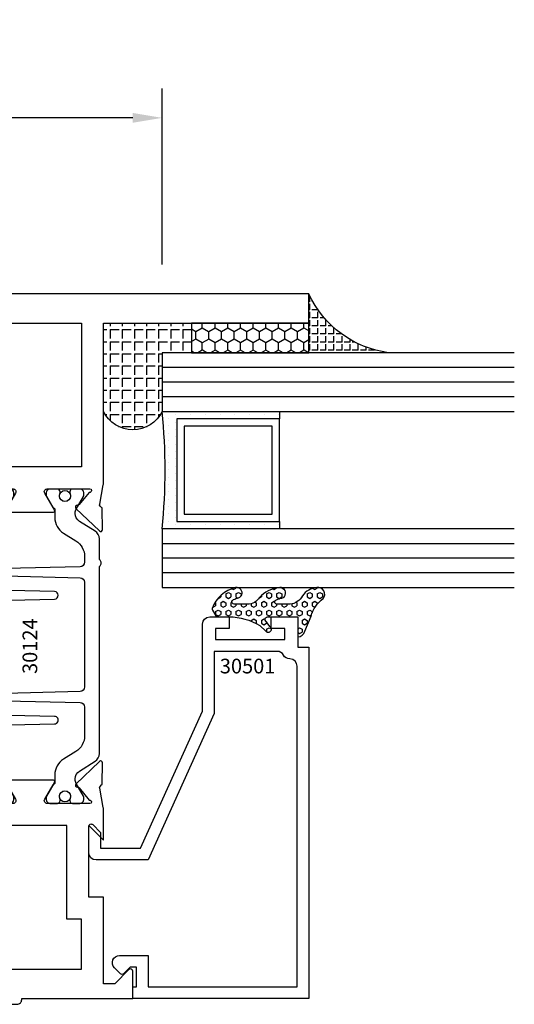
# Model space of a CAD drawing. Units: inches. Extents: x -12 to 186, y -91 to 4.
# Drawn here: x 42 to 44, y -64 to -60 of the extents above; entities that cross this region are included whole.
import ezdxf
from ezdxf.enums import TextEntityAlignment as Align

# ---------------------------------------------------------------- set-up
doc = ezdxf.new("R2010")
doc.units = ezdxf.units.IN
doc.header["$LTSCALE"] = 0.5
doc.header["$MEASUREMENT"] = 0
for name, color, linetype in [('Beads', 5, 'Continuous'), ('Dimensions', 3, 'Continuous'), ('GLASS', 8, 'Continuous'), ('Object', 6, 'Continuous'), ('OBJECTS', 6, 'Continuous'), ('sealant', 1, 'Continuous'), ('Text', 4, 'Continuous'), ('VINYL', 6, 'Continuous')]:
    doc.layers.add(name, color=color, linetype=linetype)
doc.styles.add('Arial', font='arial.ttf')
doc.styles.add('Simplex', font='simplex.shx')
doc.styles.get("Standard").update_dxf_attribs({"font": 'arial.ttf'})
doc.dimstyles.new('Standard$0', dxfattribs={"dimtxt": 0.125, "dimasz": 0.125, "dimexe": 0.125, "dimexo": 0.125, "dimgap": 0.0625, "dimtad": 1, "dimdec": 5, "dimzin": 0, "dimdsep": 46, "dimlunit": 5, "dimtxsty": 'Simplex', "dimcen": 0, "dimadec": 1, "dimazin": 2, "dimtfac": 1, "dimtdec": 5, "dimtofl": 0, "dimtmove": 0, "dimatfit": 3, "dimfxl": 1, "dimfrac": 2, "dimtolj": 1, "dimtzin": 0, "dimlwd": -1, "dimlwe": -1, "dimarcsym": 0})

# ---------------------------------------------------------------- blocks, each defined once
blk = doc.blocks.new('*D284')
at = {"layer": 'Defpoints', "color": 0, "transparency": 16777216}
for p in [(39.28046953889158, -60.18967706352019), (42.46796958901831, -60.93947307982569), (39.28046953889158, -61.1696676542688)]:
    blk.add_point(p, dxfattribs=at)
at = {"layer": 'Dimensions', "color": 0, "transparency": 16777216}
for p, q in [((39.28046953889158, -61.0446676542688), (39.28046953889158, -60.06467706352019)), ((42.46796958901831, -60.81447307982569), (42.46796958901831, -60.06467706352019)), ((42.34296958901831, -60.18967706352019), (39.40546953889158, -60.18967706352019))]:
    blk.add_line(p, q, dxfattribs=at)
for points in [[(39.40546953889158, -60.16884373018685), (39.40546953889158, -60.21051039685352), (39.28046953889158, -60.18967706352019)], [(42.34296958901831, -60.16884373018685), (42.34296958901831, -60.21051039685352), (42.46796958901831, -60.18967706352019)]]:
    blk.add_solid(points, dxfattribs=at)
at = {"layer": 'Dimensions', "color": 0, "transparency": 16777216, "insert": (40.87421956395495, -60.06250277975484), "char_height": 0.125, "attachment_point": 5, "style": 'Arial'}
blk.add_mtext('\\A1;3 3/16" GLASS', dxfattribs=at)
blk = doc.blocks.new('IB-2807')
at = {"color": 13, "ltscale": 0.5}
blk.add_lwpolyline([(-0.2916564662711636, -0.08221665809074707, -0.4073799803307416), (-0.2719768496507555, -0.06299199999999772), (0.1736830829841409, -0.06299200000000482, -0.4073799803307085), (0.1933626996045632, -0.08221665809075418), (0.2007870000001049, -0.3996055000000069, 1.000000000000142), (0.2322830000000948, -0.3996055000000034), (0.2397073003956365, -0.08221665809075063, -0.4073799803307408), (0.2593869170160588, -0.06299200000000127), (0.3814491121870418, -0.06299200000000482, -0.2586175843558856), (0.4482244192783966, -0.1000061571342847), (0.4812940614538377, -0.1529286473706719, 0.2586175843559083), (0.5480693685451996, -0.1899428045049518), (0.5683500338383993, -0.1899428045049518, -0.131652055654937), (0.5840979864426572, -0.1941624410234706), (0.638038949121686, -0.2253051453753194, 0.1316520556549324), (0.6419759372727469, -0.2263600545049513), (0.6535419999999306, -0.2263600545049513, 0.414213562373095), (0.6692899999999327, -0.210612054504951), (0.6692899999999327, -0.1791158182849486, 0.414213562373095), (0.657478999999924, -0.1673048182849506), (0.6511986081195147, -0.1673048182849488, -1.6961298002934), (0.6511980673190436, -0.1259661923009467), (0.657478999999924, -0.1259661923009485, 0.414213562373095), (0.6692899999999327, -0.1141551923009487), (0.6692899999999327, -0.08265955450495355, 0.414213562373095), (0.6535419999999306, -0.06691155450495145), (0.6419756074417791, -0.06691155450495145, 0.1316530737711172), (0.6380385919933644, -0.06796647939471967), (0.584098264467201, -0.099109104945871, -0.1316530737712209), (0.5683502026735425, -0.103328804504951), (0.5649722946239564, -0.103328804504951, -0.258617584355875), (0.5315846410782825, -0.08482172593781456), (0.4901466503536653, -0.0185070785671364, 0.2586175843558927), (0.4567589968079915, 0), (-0.3367232145247385, 0, -0.2134217652834673), (-0.3425921476096931, 0.002624666666665831, 0.4472135955000521), (-0.3660678799494832, 0.002624666666665831, -0.2134217652834543), (-0.3719368130344236, 0), (-0.4567589968079915, 0, 0.2586175843559007), (-0.4901466503536653, -0.01850707856713996), (-0.5315846410782825, -0.08482172593781456, -0.2586175843558749), (-0.5649722946239564, -0.103328804504951), (-0.5683501043609098, -0.103328804504951, -0.1316524644635349), (-0.5840981008084896, -0.09910914267353732), (-0.6380388084508226, -0.06796646996280131, 0.1316524644635058), (-0.6419758075627158, -0.0669115545049479), (-0.6535420275590695, -0.0669115545049479, 0.414213562373095), (-0.6692900275590716, -0.08265955450494644), (-0.6692900275590716, -0.1141551923009452, 0.4142135623731504), (-0.6574790275590701, -0.1259661923009467), (-0.6511981233421977, -0.1259661923009467, -1.696130134016092), (-0.6511986143318964, -0.1673048143479487), (-0.6574790275590701, -0.167304814347947, 0.414213562373095), (-0.6692900275590716, -0.1791158143479468), (-0.6692900275590716, -0.2106120230089488, 0.414213562373095), (-0.6535420275590695, -0.2263600230089473), (-0.6419758086373548, -0.2263600230089455, 0.1316525292357516), (-0.638038807788817, -0.2253051065484382), (-0.5840981951074227, -0.1941624703469884, -0.1316525292358009), (-0.5683501917132432, -0.1899428045049518), (-0.5480693685451996, -0.1899428045049518, 0.2586175843558967), (-0.4812940614538377, -0.1529286473706719), (-0.4482244192783895, -0.1000061571342741, -0.2586175843559043), (-0.3814491121870276, -0.06299199999999772), (-0.3576806836826592, -0.06299199999999772, -0.4073799803307417), (-0.338001067062244, -0.08221665809074707), (-0.3305767666667094, -0.3996055000000069, 1.000000000000142), (-0.2990807666667052, -0.3996055000000034)], format="xyb", close=True, dxfattribs=at)
for centre, radius in [((-0.6397625275590713, -0.1466356391509436), 0.02362199999999978), ((0.6397624999999323, -0.1466356548989385), 0.02362199999999975)]:
    blk.add_circle(centre, radius, dxfattribs=at)
blk = doc.blocks.new('T30124')
for points in [[(-3.230291211140006, -1.125000000000071), (-3.080291211140015, -1.125000000000071), (-3.080291211140029, -1.038000000000054, 0.4142135623729389), (-3.100291211140011, -1.018000000000072), (-3.120291211140007, -1.018000000000072), (-3.120291211140007, -1.074000000000083), (-3.183302992531047, -1.074000000000083), (-3.183302992531047, -0.774000000000072), (-3.120291211140007, -0.774000000000072), (-3.120291211140021, -0.8300000000000836), (-3.100291211140039, -0.8300000000000836, 0.4142135623727308), (-3.080291211140043, -0.8100000000000733), (-3.080291211140029, -0.7430000000000376, 0.414213562373147), (-3.100291211140025, -0.7230000000000274), (-3.105291211140006, -0.7230000000000274), (-3.105291211140006, -0.2499810662514506), (-2.423599311047809, -0.2499998862113983, 0.04638501122914903), (-2.417884561225847, -0.2494686019752947), (-2.335347979029812, -0.2339881774439903, -0.2914734195860815), (-2.327123818349513, -0.2359778155655903), (-2.321245803494115, -0.2420859827380326, 0.1989123673796302), (-2.315723334836768, -0.2444986931862303), (-2.226655433934361, -0.2462089278313755, 0.6681786379193442), (-2.220830635648262, -0.2328765091010183), (-2.317152532718843, -0.1327831503484873, 0.7332303362619133), (-2.33060537832872, -0.1394611927028819, -0.2679491924313002), (-2.333440002458467, -0.1468072821426034), (-2.385336769304665, -0.1886826521169525, -1.526198365856424), (-2.399921240731757, -0.1875488939521261), (-2.399872892495345, -0.009843077191547422, -0.5773502691897565), (-2.38215639249534, 0.0003855488525488227), (-2.320311192750857, -0.03532079386802423, -0.1826758136818114), (-2.316785042623103, -0.03962964560325588, 0.8496353663927751), (-2.301447892495325, -0.03711941330912794), (-2.301451208811095, 0.1621194096685628, 0.8496353663925474), (-2.316788358938844, 0.1646296419626907, -0.182675813681699), (-2.320314509066598, 0.1603207902274022), (-2.382159708811081, 0.1246144475068576, -0.5773502691893692), (-2.399876208811087, 0.1348430735509538), (-2.399921240731757, 0.3125488903115468, -1.526198365856424), (-2.385336769304665, 0.3136826484763588), (-2.333440002458467, 0.271807278502024, -0.2679491924313002), (-2.33060537832872, 0.2644611890623167, 0.7332303362619133), (-2.317152532718843, 0.2577831467079221), (-2.220830635648262, 0.3578765054604531, 0.6681786379193442), (-2.226655433934361, 0.3712089241907819), (-2.315723334836768, 0.3694986895456367, 0.1989123673796302), (-2.321245803494115, 0.3670859790974532), (-2.327123818349513, 0.3609778119249967, -0.2914734195860816), (-2.335347979029812, 0.3589881738034109), (-2.417884561225847, 0.3744685983347296, 0.04638501122914897), (-2.423599311047809, 0.3749998825708047), (-3.105291211140006, 0.3749979473804927), (-3.105291211140006, 1.249999999749932), (-3.230291211140006, 1.249999999749932)], [(-1.060597860668032, 0.312548890311561), (-1.060642892588724, 0.1348430735616546, -0.5773502691893224), (-1.078359392588702, 0.1246144475175583), (-1.140204592333184, 0.1603207902381314, -0.1826758136816804), (-1.143730742460939, 0.1646296419733915, 0.8496353663927954), (-1.159067892588716, 0.1621194096792635), (-1.159071208904457, -0.03711941329842716, 0.849635366392527), (-1.143734058776708, -0.03962964559255511, -0.182675813681756), (-1.140207908648925, -0.03532079385729503), (-1.078362708904471, 0.0003855488632495963, -0.5773502691897565), (-1.060646208904465, -0.009843077180846649), (-1.060597860668032, -0.1875488939521119, -1.526198365856424), (-1.075182332095117, -0.1886826521169382), (-1.127079098941316, -0.1468072821425892, -0.2679491924311875), (-1.12991372307107, -0.1394611927028677, 0.7332303362620605), (-1.143366568680939, -0.1327831503484731), (-1.239688465751527, -0.2328765091010041, 0.6681786379193437), (-1.233863667465428, -0.2462089278313613), (-1.144795766563021, -0.2444986931862161, 0.1989123673796301), (-1.139273297905675, -0.2420859827380184), (-1.13339528305027, -0.2359778155655761, -0.2914734195860816), (-1.125171122369984, -0.233988177443976), (-1.042634540173943, -0.2494686019752805, 0.04638501122914926), (-1.03691979035198, -0.2499998862113841), (-0.3552912111400062, -0.2499810679995846), (-0.3552912111400062, -0.375), (-0.2052912111400147, -0.375), (-0.2052912111400218, -0.2879999999999825, 0.4142135623729389), (-0.2252912111400107, -0.2679999999999723), (-0.2452912111400067, -0.2679999999999723), (-0.2452912111400067, -0.3239999999999839), (-0.308302992531047, -0.3239999999999839), (-0.308302992531047, -0.02400000000000091), (-0.2452912111400067, -0.02400000000000091), (-0.2452912111400209, -0.07999999999998408), (-0.2252912111400391, -0.07999999999998408, 0.4142135623727308), (-0.2052912111400431, -0.06000000000000227), (-0.2052912111400218, 0.007000000000033424, 0.414213562373147), (-0.2252912111400249, 0.02700000000004366), (-0.2302912111400275, 0.02700000000004366), (-0.2302912111400346, 0.499999999749889), (-0.3457912111398898, 0.499999999749889, 0.6681786379191083), (-0.3528622789518039, 0.4829289319380337), (-0.2927912111400062, 0.422857864126172), (-0.2927912111400062, 0.3750000438831194), (-0.6613262112335789, 0.3750000438938059), (-0.6613262112335789, 0.3124999997605755), (-0.9669262112333783, 0.3124999997605755), (-0.9049266991906251, 0.374999507868182), (-1.03691979035198, 0.374999882570819, 0.04638501122914903), (-1.042634540173943, 0.3744685983347438), (-1.125171122369984, 0.3589881738034251, -0.2914734195860816), (-1.13339528305027, 0.3609778119250109), (-1.139273297905675, 0.3670859790974674, 0.1989123673796301), (-1.144795766563021, 0.3694986895456509), (-1.233863667465428, 0.3712089241907961, 0.6681786379193438), (-1.23968846575152, 0.3578765054604673), (-1.143366568680939, 0.2577831467079363, 0.7332303362620606), (-1.12991372307107, 0.264461189062331, -0.2679491924311875), (-1.127079098941316, 0.2718072785020382), (-1.075182332095117, 0.3136826484763731, -1.526198365856424)]]:
    blk.add_lwpolyline(points, format="xyb", close=True)
for points in [[(-3.105291211140006, 0.2812479516049677), (-2.493626206482155, 0.2812479516049677), (-2.493626206482155, -0.1562479518551072), (-3.105291211140006, -0.1562479518551072)], [(-0.3552912111400062, 0.2812489773669142), (-0.5676062112335885, 0.2812489726950673), (-0.5676062112335885, 0.2187499999287894), (-0.9669262112333783, 0.2187499997606182), (-0.9669260212217168, -0.1562481208991073), (-0.3552912111400062, -0.1562477828111071)]]:
    blk.add_lwpolyline(points, close=True)
blk.add_blockref('IB-2807', (-1.730237865029643, 0.3577338206504521))
at = {"rotation": 180}
blk.add_blockref('IB-2807', (-1.730237865029643, -0.2327338242696442), dxfattribs=at)
blk = doc.blocks.new('30501-16-go')
at = {"layer": 'GLASS'}
h = blk.add_hatch(dxfattribs=at)
h.set_pattern_fill('DOTS', color=256, scale=0.5, style=0)
h.set_pattern_definition([(0, (-99.14109194399175, -0.2230551489716959), (0.015625, 0.03125), [0, -0.03125])])
edge = h.paths.add_edge_path()
edge.add_line((-0.5002510000017537, -0.625), (-0.5002510000017537, -0.125))
edge.add_line((-0.5002510000017537, -0.125), (-0.5315000000017562, -0.125))
edge.add_line((-0.5315000000017562, -0.125), (-0.5315000000017562, -0.5625))
edge.add_line((-0.5315000000017562, -0.5625), (-0.9690000000017562, -0.5625))
edge.add_line((-0.9690000000017562, -0.5625), (-0.9690000000017562, -0.125))
edge.add_line((-0.9690000000017562, -0.125), (-1.000251000001754, -0.125))
edge.add_line((-1.000251000001754, -0.125), (-1.000251000001754, -0.625))
edge.add_arc((-0.7502510000017537, -3.117515968123314), 2.505022125920191, 84.27237406377827, 95.72762593622161, ccw=False)
at = {"layer": 'Object'}
h = blk.add_hatch(dxfattribs=at)
h.set_pattern_fill('HONEY', color=256, scale=0.25, style=0)
h.set_pattern_definition([(360, (-107.0690796476113, 49.21552260991035), (0.046875, -0.02706329375000001), [0.03125, -0.0625]), (240, (-107.0690796476113, 49.21552260991035), (-0.04687499989758061, -0.02706329392739556), [0.03124999999999998, -0.06249999999999995]), (300.0000000000001, (-107.0690796476113, 49.21552260991035), (1.024193753747953e-10, -0.05412658767739557), [-0.0625, 0.03125])])
h.paths.add_polyline_path([(-0.1252500000017562, 0), (-0.1252500000017562, -0.5), (-0.2502500000017562, -0.5), (-0.2502500000017562, 0)])
at = {"layer": 'sealant'}
h = blk.add_hatch(dxfattribs=at)
h.set_pattern_fill('ANGLE', color=256, scale=0.125, style=0)
h.set_pattern_definition([(360, (-107.069329647613, 49.21552260991054), (-4.209584341264422e-18, -0.034375), [0.025, -0.009375]), (270, (-107.069329647613, 49.21552260991054), (-0.034375, 2.104792170632211e-18), [0.025, -0.009375])])
edge = h.paths.add_edge_path()
edge.add_ellipse((0.1801081508687759, 0.3943889205008446), major_axis=(-0.3369157108243496, 0.2737835439382413), ratio=0.9986172314592467, start_angle=46.3769069553144, end_angle=104.533571542264)
edge.add_line((-4.263256414560601e-14, 1.84741111297626e-13), (-0.1250000000000426, 1.84741111297626e-13))
edge.add_line((-0.1250000000000426, 1.84741111297626e-13), (-0.2502500000017562, 0))
edge.add_line((-0.2502500000017562, 0), (-0.2502500000017989, 0.3397213324854675))
at = {"layer": 'VINYL'}
h = blk.add_hatch(dxfattribs=at)
h.set_pattern_fill('HEX', color=256, scale=0.1, style=0)
h.set_pattern_definition([(180, (-50.25451555461525, 8.899193399485341), (0, 0.0216506351), [0.0125, -0.025]), (60.00000000000001, (-50.25451555461525, 8.899193399485341), (0.01875000000466704, -0.01082531755), [0.01249999999999999, -0.02499999999999998]), (120, (-50.26701555461524, 8.899193399485341), (0.01875000000466704, 0.01082531755), [0.0125, -0.025])])
edge = h.paths.add_edge_path()
edge.add_arc((-1.41192775715156, 0.1467713772901362), 0.1433046756552334, 286.0291523776522, 323.3676805344812)
edge.add_arc((-1.278743160912057, 0.03932814657699168), 0.0284941609102994, -10.097290193875779, 129.6586147253133, ccw=False)
edge.add_arc((-1.334948394817474, 0.04098697923190286), 0.08452042674760295, 305.4297651112602, 355.4843346833429, ccw=False)
edge.add_arc((-1.255586650844251, -0.08704414117038084), 0.06649903744625356, 117.1692913148406, 173.4908034137713)
edge.add_line((-1.321657013719971, -0.07950563132109778), (-1.321657013719971, -0.135580717266734))
edge.add_arc((-1.311657013719994, -0.135580717266734), 0.00999999999997181, 180.0000000000154, 311.409889502019)
edge.add_arc((-1.388366015324806, -0.09644881790612203), 0.0954846722096565, 330.7664842507764, 344.7179919357683)
edge.add_arc((-1.273254921149174, -0.1219984282356421), 0.02300592114741229, -19.78724001729148, 179.0468466260029, ccw=False)
edge.add_arc((-1.382213408332035, -0.1141372562539118), 0.1315402677705785, 313.1595115276721, 353.1673451862648, ccw=False)
edge.add_arc((-1.261657013719983, -0.2617126980050273), 0.05999999999999163, 120.6401506698768, 180.0000000000244)
edge.add_line((-1.321657013719971, -0.2617126980050557), (-1.321657013719971, -0.3177877839506777))
edge.add_arc((-1.311657013719966, -0.3177877839506777), 0.01000000000000978, 179.9999999999669, 311.4098895019706)
edge.add_arc((-1.344592456990753, -0.2940928111508896), 0.05037177339758105, 321.7353959822304, 347.160986704599)
edge.add_arc((-1.272902357497884, -0.3071358387529699), 0.02265335749612774, -12.382746029746784, 175.3162141011454, ccw=False)
edge.add_arc((-1.386917335607663, -0.2807249912180225), 0.1396860617773839, 290.00140514612144, 347.0647637475637, ccw=False)
edge.add_arc((-1.341710607353633, -0.4023221824730285), 0.009999999999993561, 238.3691089050635, 284.9036154578284, ccw=False)
edge.add_line((-1.346955057748517, -0.4108366254997691), (-1.370493450396623, -0.3963382100156707))
edge.add_arc((-1.365249000001754, -0.387823766988916), 0.01000000000001066, 179.9999999999383, 238.3691089051507, ccw=False)
edge.add_line((-1.375249000001759, -0.3878237669889018), (-1.375249000001759, -0.3399999999950296))
edge.add_arc((-1.618008309349946, -0.3382824862889464), 0.2427653849471604, 359.5946411076302, 392.0028613414583)
edge.add_line((-1.412138011651564, -0.2096261508284698), (-1.435907037473754, -0.1837503730149024))
edge.add_arc((-1.427483771371826, -0.1732202140738366), 0.01348464531042783, 33.79700200013582, 231.3430486128991, ccw=False)
edge.add_line((-1.416277848047443, -0.1657193513503898), (-1.389100831393478, -0.1856496620491157))
edge.add_arc((-1.385249000001764, -0.176421260512015), 0.01000000000000897, 247.3448897647274, 359.9999999999825)
edge.add_line((-1.375249000001759, -0.176421260512015), (-1.375249000001759, -0.04699999999502324))
edge.add_line((-1.375249000001759, -0.04699999999502324), (-1.459898729340182, -0.04699999999502324))
edge.add_arc((-1.42867863760388, -0.04699999999493798), 0.03122009173629769, 105.00000000014921, 180.00000000015, ccw=False)
edge.add_line((-1.436758991935164, -0.01684370708775873), (-1.372357550831623, 0.009038197422498229))
at = {"layer": 'Beads'}
blk.add_lwpolyline([(-1.472249000001796, -0.3974999999950342), (-1.472249000001767, -0.1024999999950182), (-1.42524900000177, -0.1024999999950182), (-1.42524900000177, -0.1599999999950228), (-1.375249000001759, -0.1599999999950228), (-1.375249000001759, -0.04699999999502324), (-1.504249000001778, -0.04699999999502324), (-1.504249000001778, 4.973799150320701e-12), (-3, 4.845901457883883e-12), (-3, -0.7500000000000568), (-2.949999999999989, -0.7500000000000568), (-2.949999999999989, -0.7340000000000657), (-2.867000000000019, -0.7340000000065601), (-2.867000000000004, -0.7608578643828281), (-2.895071067811884, -0.7889289321946933, 0.414213562373095), (-2.895071067811884, -0.8030710678184221), (-2.869920310216784, -0.8282218254135074, 0.6681786379193155), (-2.816999999999993, -0.8063015151967363), (-2.817000000000007, -0.6840000000065629), (-2.949999999999989, -0.6840000000000543), (-2.949999999999989, -0.04999999999515126), (-1.585249000001795, -0.04999999999502336, -0.414213562373095), (-1.554249000001789, -0.08099999999502927, 0.2729194727216536), (-1.53824900000177, -0.1081293199275279, -0.2729194727218499), (-1.522249000001779, -0.1352586398600408), (-1.522249000001779, -0.402999999995032), (-1.787004845670552, -0.4029999999950746), (-2.410364999875469, -0.6842033922563502), (-2.410364999875469, -0.9065000000065595, 0.4142135623726588), (-2.379364999875477, -0.9375000000065654), (-2.267064999875487, -0.9375000000065512, 0.6681786379187921), (-2.259993932063622, -0.9204289321946817), (-2.29292286425175, -0.887500000006554), (-2.360364999875472, -0.887500000006554), (-2.360364999875472, -0.7165000000065618), (-1.776249000001755, -0.4529999999976155), (-1.406249000001765, -0.4529999999950292, 0.414213562373095), (-1.375249000001759, -0.4219999999950232), (-1.375249000001759, -0.3399999999950296), (-1.42524900000177, -0.3399999999950296), (-1.42524900000177, -0.3974999999950342)], format="xyb", close=True, dxfattribs=at)
at = {"layer": 'GLASS'}
for p, q in [((-1.187749500001757, 0.8750000000000142), (-1.187749500001757, -0.625)), ((-1.125251000001754, 0.875), (-1.125251000001754, -0.625)), ((-1.062751000001754, -0.625), (-1.062751000001754, 0.875)), ((-0.4377510000017537, 0.875), (-0.4377510000017537, -0.625)), ((-0.3752510000017537, 0.875), (-0.3752510000017537, -0.625)), ((-0.3127510000017537, 0.875), (-0.3127510000017537, -0.625)), ((-0.9690000000017562, -0.125), (-0.5315000000017562, -0.125))]:
    blk.add_line(p, q, dxfattribs=at)
for points in [[(-1.000251000001754, 0.875), (-1.000251000001754, -0.625), (-1.250249000001759, -0.625), (-1.250249000001759, 0.875)], [(-0.2502500000017562, 0.875), (-0.2502500000017562, -0.625), (-0.5002510000017537, -0.625), (-0.5002510000017537, 0.875)]]:
    blk.add_lwpolyline(points, dxfattribs=at)
blk.add_lwpolyline([(-0.5002510000017537, -0.625), (-0.5002510000017537, -0.125), (-0.5315000000017562, -0.125), (-0.5315000000017562, -0.5625), (-0.9690000000017562, -0.5625), (-0.9690000000017562, -0.125), (-1.000251000001754, -0.125), (-1.000251000001754, -0.625, -0.05002463118749873)], format="xyb", close=True, dxfattribs=at)
blk.add_lwpolyline([(-0.5627500000017562, -0.53125), (-0.9377500000017562, -0.53125), (-0.9377500000017562, -0.15625), (-0.5627500000017562, -0.15625)], close=True, dxfattribs=at)
at = {"layer": 'Object'}
blk.add_lwpolyline([(-0.1252500000017562, 0), (-0.1252500000017562, -0.5), (-0.2502500000017562, -0.5), (-0.2502500000017562, 0), (-0.1252500000017562, 0)], dxfattribs=at)
at = {"layer": 'sealant'}
blk.add_arc((0.1807491105574996, 0.3951776800662685), 0.4345522290702096, 187.3319222010467, 245.4212621230874, dxfattribs=at)
at = {"layer": 'VINYL', "linetype": 'Continuous'}
blk.add_lwpolyline([(-1.372357550831623, 0.009038197422498229, 0.1643769935330663), (-1.296928473669979, 0.06126468244477223, -0.6986214630372222), (-1.250690332586643, 0.034332545619435, -0.2219444830041278), (-1.285951518662088, -0.02788252537362723, 0.250818594464682), (-1.321657013719971, -0.07950563132109778), (-1.321657013719971, -0.135580717266734, 0.6457529643032266), (-1.3050426004408, -0.1430806863980933, 0.06095024373500121), (-1.296257658979286, -0.1216157270987708, -1.179515117391182), (-1.251607357381204, -0.1297865853188398, -0.1763622244263466), (-1.292235681649402, -0.2100895920575852, 0.2649576977510799), (-1.321657013719971, -0.2617126980050557), (-1.321657013719971, -0.3177877839506777, 0.6457529643032266), (-1.305042600440743, -0.3252877530820797, 0.1113974589737611), (-1.295480064891464, -0.3052860456031112, -1.069548615484547), (-1.250775987341953, -0.3119936520027835, -0.2542619523630954), (-1.339138669628028, -0.4119857809919836, -0.2058822190263722), (-1.346955057748517, -0.4108366254997691), (-1.370493450396623, -0.3963382100156707, -0.260336561174738), (-1.375249000001759, -0.3878237669889018), (-1.375249000001759, -0.3399999999950296, 0.1423576699334584), (-1.412138011651564, -0.2096261508284698), (-1.435907037473754, -0.1837503730149024, -1.166164299148105), (-1.416277848047443, -0.1657193513503898), (-1.389100831393478, -0.1856496620491157, 0.5353816091563369), (-1.375249000001759, -0.176421260512015), (-1.375249000001759, -0.04699999999502324), (-1.459898729340182, -0.04699999999502324, -0.3394542588633798), (-1.436758991935164, -0.01684370708775873)], format="xyb", close=True, dxfattribs=at)
at = {"layer": 'Text', "flags": 8}
blk.add_attdef('30501', text='', height=0.0625, rotation=90, dxfattribs=at).set_placement((-1.585601660301919, -0.2609396599612808), align=Align.MIDDLE_CENTER)
blk = doc.blocks.new('30-hb-o')
at = {"layer": 'sealant'}
h = blk.add_hatch(dxfattribs=at)
h.set_pattern_fill('ANGLE', color=256, scale=0.1875, style=0)
h.set_pattern_definition([(180, (-97.90693696712334, 65.03735315816743), (0, 0.0515625), [0.03750000000000001, -0.0140625]), (90, (-97.90693696712334, 65.03735315816743), (0.0515625, 3.157188255948317e-18), [0.03750000000000001, -0.0140625])])
edge = h.paths.add_edge_path()
edge.add_arc((-1.381563101565745, -0.5169322676735533), 1.256360663762691, 359.5014453208419, 360.4985546791581)
edge.add_line((-0.1252500000017562, -0.5060002830001054), (-0.1252500000017562, -0.5000001430001362))
edge.add_line((-0.1252500000017562, -0.5000001430001362), (-0.2502500000017562, -0.5000001430001362))
edge.add_line((-0.2502500000017562, -0.5000001430001362), (-0.2502510000018674, -0.6250000000000568))
edge.add_line((-0.2502510000018674, -0.6250000000000568), (-0.5002500000017562, -0.6250000000000568))
edge.add_arc((-0.4393032918844482, -0.750007905636169), 0.139073641290733, 115.9912163242692, 244.0079128044664)
edge.add_line((-0.5002519000612438, -0.8750148848940285), (-0.1252500000017562, -0.875002048406543))
edge.add_line((-0.1252500000017562, -0.875002048406543), (-0.1252500000017562, -0.5278642523470012))
blk.add_lwpolyline([(-0.1252500000017562, -0.5278642523470012), (-0.1252500000017562, -0.5278642523470012, 0.004350737777542966), (-0.1252500000017562, -0.5060002830001054), (-0.1252500000017562, -0.5000001430001362), (-0.2502500000017562, -0.5000001430001362), (-0.2502510000018674, -0.6250000000000568), (-0.5002500000017562, -0.6250000000000568, 0.6249706546296011), (-0.5002519000612438, -0.8750148848940285), (-0.1252500000017562, -0.875002048406543)], format="xyb", close=True, dxfattribs=at)

msp = doc.modelspace()

# ---------------------------------------------------------------- block references
ref = msp.add_blockref('30501-16-go', (43.09296958901835, -60.93937644312856), dxfattribs=dict(xscale=-1, rotation=270))
ref.add_attrib('30501', '30501', dxfattribs={"layer": 'Text', "height": 0.0625}).set_placement((42.83202992905707, -62.52412544313034), align=Align.MIDDLE_CENTER)
at = {"xscale": -1, "rotation": 270}
msp.add_blockref('30-hb-o', (43.09296958901835, -60.93937644312879), dxfattribs=at)
at = {"layer": 'OBJECTS', "rotation": 270}
msp.add_blockref('T30124', (41.84296958926841, -64.16966765426879), dxfattribs=at)

# ---------------------------------------------------------------- texts
at = {"layer": 'Text'}
msp.add_text('30124', height=0.0625, rotation=90, dxfattribs=at).set_placement((41.90461810959634, -62.4394014176023), align=Align.MIDDLE_CENTER)

# ---------------------------------------------------------------- dimensions: what is measured, and where the dimension line sits
at = {"layer": 'Dimensions'}
dim = msp.add_linear_dim(base=(39.28046953889158, -60.18967706352019), p1=(42.46796958901831, -60.93947307982569), p2=(39.28046953889158, -61.1696676542688), angle=180, text='<> GLASS', dimstyle='Standard$0', override={"dimpost": '"', "dimtxsty": 'Arial'}, dxfattribs=at)
dim.commit()
dim.dimension.update_dxf_attribs({"geometry": '*D284', "text_midpoint": (40.87421956395495, -60.06250277975484)})

doc.saveas('drawing.dxf')
